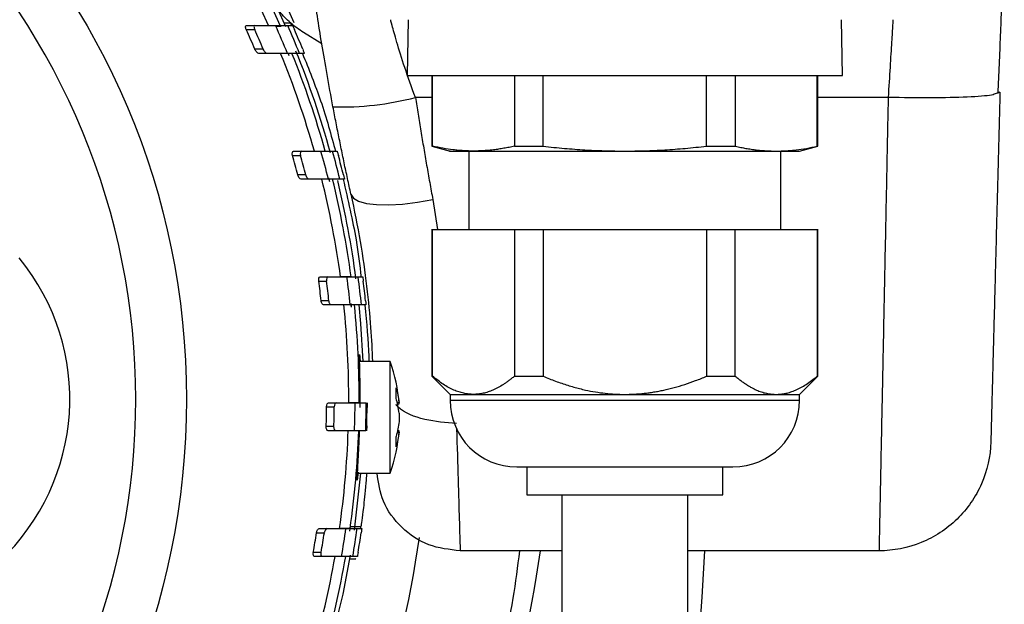
# Model space of a CAD drawing. Units: millimetres. Extents: x 17227 to 19953, y -745 to 2020.
# Drawn here: x 17533 to 17604, y -439 to -397 of the extents above; entities that cross this region are included whole.
import ezdxf

# ---------------------------------------------------------------- set-up
doc = ezdxf.new("R2010")
doc.units = ezdxf.units.MM

msp = doc.modelspace()

# ---------------------------------------------------------------- linework, layer by layer
at = {"color": 7, "linetype": 'Continuous', "lineweight": 25}
for p, q in [((17560.972, -397.121), (17560.902, -401.125)), ((17592.042, -401.125), (17591.972, -397.121)), ((17549.391, -397.831), (17549.997, -397.831)), ((17549.407, -397.531), (17550.014, -397.531)), ((17552.087, -397.338), (17552.55, -397.346)), ((17552.359, -397.531), (17552.711, -397.531)), ((17554.797, -398.859), (17553.482, -398.038)), ((17550.609, -399.231), (17550.01, -399.231)), ((17550.887, -399.531), (17550.289, -399.531)), ((17552.387, -399.531), (17552.448, -399.674)), ((17553.546, -399.531), (17553.199, -399.531)), ((17562.672, -401.12), (17562.672, -406.173)), ((17562.723, -406.173), (17562.723, -401.121)), ((17568.57, -401.121), (17568.57, -406.173)), ((17570.625, -406.173), (17570.625, -401.121)), ((17582.319, -406.173), (17582.319, -401.121)), ((17584.374, -401.121), (17584.374, -406.173)), ((17590.221, -406.173), (17590.221, -401.121)), ((17590.272, -406.173), (17590.272, -401.12)), ((17603.303, -402.306), (17603.023, -402.401)), ((17562.672, -406.173), (17563.985, -406.525)), ((17562.672, -406.173), (17562.723, -406.173)), ((17568.57, -406.173), (17570.625, -406.173)), ((17582.319, -406.173), (17584.374, -406.173)), ((17588.96, -406.524), (17590.272, -406.173)), ((17590.221, -406.173), (17590.272, -406.173)), ((17552.705, -406.831), (17553.279, -406.831)), ((17552.765, -406.531), (17553.339, -406.531)), ((17555.562, -406.531), (17555.897, -406.531)), ((17565.322, -406.52), (17565.322, -412.121)), ((17587.622, -412.121), (17587.622, -406.52)), ((17553.657, -408.231), (17553.087, -408.231)), ((17555.274, -408.425), (17555.34, -408.694)), ((17553.878, -408.531), (17553.308, -408.531)), ((17556.415, -408.531), (17556.082, -408.531)), ((17562.672, -412.12), (17562.672, -422.63)), ((17562.723, -422.63), (17562.723, -412.121)), ((17562.723, -412.121), (17568.57, -412.121)), ((17568.57, -412.121), (17568.57, -422.63)), ((17570.625, -412.121), (17570.625, -422.63)), ((17570.625, -412.121), (17582.319, -412.121)), ((17582.319, -412.121), (17582.319, -422.63)), ((17584.374, -422.63), (17584.374, -412.121)), ((17584.374, -412.121), (17590.221, -412.121)), ((17590.221, -412.121), (17590.221, -422.63)), ((17590.272, -422.63), (17590.272, -412.12)), ((17554.578, -415.831), (17555.135, -415.831)), ((17554.679, -415.531), (17555.236, -415.531)), ((17555.236, -415.531), (17556.592, -415.531)), ((17557.395, -415.531), (17557.721, -415.531)), ((17555.305, -417.231), (17554.75, -417.231)), ((17555.478, -417.531), (17554.923, -417.531)), ((17556.829, -417.531), (17555.478, -417.531)), ((17556.859, -417.422), (17556.891, -417.685)), ((17556.862, -417.421), (17556.891, -417.685)), ((17557.954, -417.531), (17557.629, -417.531)), ((17559.686, -421.571), (17557.503, -421.571)), ((17559.686, -429.571), (17559.686, -421.571)), ((17562.672, -422.63), (17563.972, -423.93)), ((17562.672, -422.63), (17562.723, -422.63)), ((17568.57, -422.63), (17570.625, -422.63)), ((17582.319, -422.63), (17584.374, -422.63)), ((17588.972, -423.93), (17590.272, -422.63)), ((17590.221, -422.63), (17590.272, -422.63)), ((17563.972, -423.93), (17563.972, -424.351)), ((17563.972, -423.93), (17565.647, -423.93)), ((17565.647, -423.93), (17576.472, -423.93)), ((17576.472, -423.93), (17587.297, -423.93)), ((17587.297, -423.93), (17588.972, -423.93)), ((17588.972, -424.351), (17588.972, -423.93)), ((17555.28, -424.531), (17555.831, -424.531)), ((17555.831, -424.531), (17557.175, -424.531)), ((17560.166, -424.508), (17560.32, -424.499)), ((17560.189, -424.619), (17560.333, -424.608)), ((17555.138, -424.831), (17555.69, -424.831)), ((17555.662, -426.231), (17555.11, -426.231)), ((17555.792, -426.531), (17555.24, -426.531)), ((17557.137, -426.531), (17555.792, -426.531)), ((17560.166, -426.634), (17560.32, -426.643)), ((17560.333, -426.534), (17560.189, -426.523)), ((17557.272, -429.571), (17559.686, -429.571)), ((17569.472, -429.12), (17569.472, -431.122)), ((17583.472, -431.122), (17583.472, -429.12)), ((17571.972, -431.118), (17571.972, -440.125)), ((17580.972, -440.125), (17580.972, -431.118)), ((17554.605, -433.531), (17555.162, -433.531)), ((17555.162, -433.531), (17556.52, -433.531)), ((17557.324, -433.531), (17557.65, -433.531)), ((17554.419, -433.831), (17554.976, -433.831)), ((17554.75, -435.231), (17554.19, -435.231)), ((17571.972, -435.121), (17564.691, -435.121)), ((17594.651, -435.121), (17580.972, -435.121)), ((17554.839, -435.531), (17554.279, -435.531)), ((17556.204, -435.531), (17554.839, -435.531)), ((17557.234, -435.715), (17556.806, -435.722)), ((17557.339, -435.531), (17557.012, -435.531))]:
    msp.add_line(p, q, dxfattribs=at)
at = {"color": 8, "linetype": 'Continuous', "lineweight": 25}
for p, q in [((17551.588, -397.582), (17551.887, -397.587)), ((17562.672, -402.682), (17561.492, -402.682)), ((17595.306, -402.682), (17590.272, -402.682)), ((17562.737, -409.994), (17563.081, -412.121)), ((17563.972, -424.351), (17576.472, -424.351)), ((17576.472, -424.351), (17588.972, -424.351))]:
    msp.add_line(p, q, dxfattribs=at)
at = {"color": 7, "linetype": 'Continuous', "lineweight": 25, "flags": 128}
for points in [[(17556.88, -409.602), (17557.051, -409.882), (17557.424, -410.106), (17557.986, -410.266), (17558.716, -410.356), (17559.59, -410.373), (17560.575, -410.317), (17561.636, -410.189), (17562.737, -409.994)], [(17557.747, -421.571), (17557.581, -418.859), (17557.458, -417.53)], [(17557.136, -433.642), (17557.165, -433.438), (17557.59, -429.571)], [(17555.267, -442.432), (17556.316, -438.234), (17556.857, -435.426)]]:
    msp.add_lwpolyline(points, dxfattribs=at)
at = {"color": 8, "linetype": 'Continuous', "lineweight": 25, "flags": 128}
msp.add_lwpolyline([(17556.802, -433.71), (17556.804, -433.695), (17556.846, -433.406)], dxfattribs=at)
at = {"color": 7, "linetype": 'Continuous', "lineweight": 25}
msp.add_circle((17491.472, -424.271), 53.647, dxfattribs=at)
for centre, radius, start, end in [((17491.472, -424.271), 66, 23.90062, 156.09938), ((17491.472, -424.271), 65.251, 24.1925, 155.8075), ((17491.472, -424.271), 66.33, 23.68054, 63.59284), ((17491.472, -424.271), 67.001, 23.68879, 36.62324), ((17491.472, -424.271), 63.668, 23.1592, 24.53671), ((17491.472, -424.271), 64.22, 22.94882, 24.31222), ((17491.472, -424.271), 65.704, 22.11938, 24.01509), ((17491.472, -424.271), 66.5, 21.84088, 23.70986), ((17491.472, -424.271), 66.825, 22.00622, 23.30698), ((17491.472, -424.271), 65.251, 15.77582, 22.2812), ((17491.472, -424.271), 66, 15.59215, 22.01495), ((17491.472, -424.271), 66.33, 15.41876, 22.05163), ((17556.19, -382.509), 20.858, 268.36994, 284.72577), ((17491.472, -424.271), 63.668, 14.59175, 15.8976), ((17491.472, -424.271), 64.22, 14.46366, 15.75747), ((17491.472, -424.271), 65.704, 13.86054, 15.66421), ((17491.472, -424.271), 66.5, 13.69137, 15.47197), ((17491.472, -424.271), 66.825, 13.8882, 15.12812), ((17491.472, -424.271), 65.251, 7.69761, 13.95875), ((17491.472, -424.271), 66, 7.6097, 13.79713), ((17491.472, -424.271), 66.33, 7.46743, 13.63448), ((17520.872, -424.271), 15.9, 140.55737, 39.44263), ((17491.472, -424.271), 63.668, 6.34834, 7.61765), ((17491.472, -424.271), 64.22, 6.29358, 7.55183), ((17491.472, -424.271), 65.704, 5.88784, 7.6442), ((17491.472, -424.271), 66.5, 5.81711, 7.55215), ((17491.472, -424.271), 66.825, 6.04728, 7.25578), ((17491.472, -424.271), 65.251, 359.7717, 5.92887), ((17491.472, -424.271), 66, 359.77429, 5.86133), ((17548.372, -425.571), 12, 4.62983, 19.47122), ((17491.472, -424.271), 65.704, 358.02882, 359.77327), ((17491.472, -424.271), 66.5, 358.05243, 359.77599), ((17568.742, -424.351), 4.77, 180, 270), ((17584.202, -424.351), 4.77, 270, 0), ((17491.472, -424.271), 63.668, 358.2359, 359.49604), ((17491.472, -424.271), 64.22, 358.25106, 359.50037), ((17491.472, -424.271), 65.251, 351.84138, 358.01513), ((17491.472, -424.271), 66, 351.93462, 358.03767), ((17548.372, -425.571), 12, 340.52878, 355.37607), ((17491.472, -424.271), 65.704, 350.13223, 351.89803), ((17491.472, -424.271), 66.5, 350.25152, 351.99566), ((17491.472, -424.271), 71, 306.01721, 351.99007), ((17491.472, -424.271), 63.668, 350.08763, 351.36422), ((17491.472, -424.271), 64.22, 350.17363, 351.43896), ((17491.472, -424.271), 66.825, 350.56031, 351.77509), ((17491.472, -424.271), 79.7, 310.56658, 352.17572), ((17372.472, -424.271), 210, 342.59283, 357.0384), ((17491.472, -424.271), 65.251, 343.74914, 350.06301), ((17491.472, -424.271), 66, 343.93864, 350.17694)]:
    msp.add_arc(centre, radius, start, end, dxfattribs=at)
for points, knots in [([(17491.472, -474.293), (17504.738, -474.293), (17517.462, -469.023), (17536.224, -450.261), (17541.494, -437.537), (17541.494, -411.005), (17536.224, -398.281), (17517.462, -379.52), (17504.738, -374.249), (17491.472, -374.249)], [0, 0, 0, 0, 0.25, 0.25, 0.5, 0.5, 0.75, 0.75, 1, 1, 1, 1]), ([(17603.172, -402.407), (17603.203, -401.711), (17603.266, -400.305), (17603.351, -398.222), (17603.428, -396.211), (17603.495, -394.33), (17603.55, -392.652), (17603.59, -391.322), (17603.606, -390.711), (17603.613, -390.456)], [0, 0, 0, 0, 0.14222, 0.286965, 0.434049, 0.583502, 0.735269, 0.889306, 1, 1, 1, 1]), ([(17555.596, -403.359), (17555.451, -402.578), (17555.165, -401.035), (17554.79, -398.837), (17554.469, -396.84), (17554.207, -395.096), (17554.007, -393.699), (17553.882, -392.782), (17553.844, -392.496), (17553.832, -392.401)], [0, 0, 0, 0, 0.158783, 0.313893, 0.468839, 0.622287, 0.773971, 0.925016, 1, 1, 1, 1]), ([(17552.552, -397.343), (17552.278, -397.1), (17552.021, -396.834), (17551.544, -396.254), (17551.324, -395.937), (17551.13, -395.601)], [0, 0, 0, 0, 0.5, 0.5, 1, 1, 1, 1]), ([(17561.492, -402.682), (17561.214, -401.948), (17560.956, -401.22), (17560.509, -399.877), (17560.319, -399.262), (17560.016, -398.235), (17559.902, -397.823), (17559.752, -397.266), (17559.715, -397.121), (17559.715, -397.121)], [0, 0, 0, 0, 0.25, 0.25, 0.5, 0.5, 0.75, 0.75, 1, 1, 1, 1]), ([(17595.646, -397.121), (17595.646, -397.121), (17595.637, -397.263), (17595.604, -397.811), (17595.579, -398.216), (17595.517, -399.236), (17595.479, -399.849), (17595.397, -401.199), (17595.352, -401.937), (17595.306, -402.682)], [0, 0, 0, 0, 0.25, 0.25, 0.5, 0.5, 0.75, 0.75, 1, 1, 1, 1]), ([(17549.391, -397.831), (17549.357, -397.756), (17549.335, -397.675), (17549.342, -397.561), (17549.369, -397.531), (17549.407, -397.531)], [0, 0, 0, 0, 0.5, 0.5, 1, 1, 1, 1]), ([(17550.014, -397.531), (17549.977, -397.531), (17549.949, -397.56), (17549.942, -397.674), (17549.963, -397.756), (17549.997, -397.831)], [0, 0, 0, 0, 0.5, 0.5, 1, 1, 1, 1]), ([(17551.488, -397.531), (17551.767, -397.531), (17551.98, -397.531), (17552.273, -397.531), (17552.353, -397.531), (17552.359, -397.531)], [0, 0, 0, 0, 0.5, 0.5, 1, 1, 1, 1]), ([(17552.55, -397.346), (17552.553, -397.351), (17552.557, -397.361), (17552.587, -397.429), (17552.618, -397.499), (17552.632, -397.531)], [0, 0, 0, 0, 0.348101, 0.695743, 1, 1, 1, 1]), ([(17552.711, -397.531), (17552.712, -397.531), (17552.729, -397.567), (17552.779, -397.68), (17552.812, -397.755), (17552.844, -397.831)], [0, 0, 0, 0, 0.5, 0.5, 1, 1, 1, 1]), ([(17550.289, -399.531), (17550.247, -399.531), (17550.196, -399.499), (17550.095, -399.391), (17550.046, -399.316), (17550.01, -399.231)], [0, 0, 0, 0, 0.5, 0.5, 1, 1, 1, 1]), ([(17550.887, -399.531), (17550.845, -399.531), (17550.795, -399.499), (17550.694, -399.391), (17550.645, -399.316), (17550.609, -399.231)], [0, 0, 0, 0, 0.5, 0.5, 1, 1, 1, 1]), ([(17553.429, -399.231), (17553.46, -399.307), (17553.489, -399.382), (17553.534, -399.496), (17553.547, -399.531), (17553.546, -399.531)], [0, 0, 0, 0, 0.5, 0.5, 1, 1, 1, 1]), ([(17553.199, -399.531), (17553.193, -399.531), (17553.116, -399.531), (17552.829, -399.531), (17552.616, -399.531), (17552.34, -399.531)], [0, 0, 0, 0, 0.5, 0.5, 1, 1, 1, 1]), ([(17553.406, -399.531), (17553.868, -400.67), (17554.848, -403.087), (17555.46, -405.369), (17555.783, -406.575)], [0, 0, 0, 0, 0.471411, 1, 1, 1, 1]), ([(17560.925, -401.121), (17560.917, -401.121), (17560.859, -401.121), (17561.106, -401.121), (17561.686, -401.121), (17562.656, -401.121), (17563.947, -401.121), (17565.541, -401.121), (17567.395, -401.121), (17569.467, -401.121), (17571.707, -401.121), (17574.06, -401.121), (17576.472, -401.121), (17578.883, -401.121), (17581.237, -401.121), (17583.477, -401.121), (17585.549, -401.121), (17587.403, -401.121), (17588.997, -401.121), (17590.288, -401.121), (17591.258, -401.121), (17591.838, -401.121), (17592.085, -401.121), (17592.026, -401.121), (17592.019, -401.121)], [0, 0, 0, 0, 0.006986, 0.056288, 0.105589, 0.15489, 0.204192, 0.253493, 0.302794, 0.352096, 0.401397, 0.450699, 0.5, 0.549301, 0.598603, 0.647904, 0.697205, 0.746507, 0.795808, 0.84511, 0.894411, 0.943712, 0.993014, 1, 1, 1, 1]), ([(17561.492, -402.682), (17561.523, -402.882), (17561.586, -403.282), (17561.683, -403.884), (17561.781, -404.488), (17561.881, -405.094), (17561.982, -405.702), (17562.085, -406.312), (17562.19, -406.923), (17562.296, -407.536), (17562.404, -408.15), (17562.513, -408.765), (17562.624, -409.38), (17562.7, -409.789), (17562.737, -409.994)], [0, 0, 0, 0, 0.0805662, 0.1616347, 0.2432059, 0.3252798, 0.4078568, 0.4909371, 0.5745209, 0.6586084, 0.7431999, 0.8282955, 0.9138955, 1, 1, 1, 1]), ([(17595.306, -402.682), (17595.302, -402.88), (17595.294, -403.275), (17595.282, -403.867), (17595.27, -404.458), (17595.258, -405.048), (17595.246, -405.637), (17595.234, -406.223), (17595.222, -406.808), (17595.21, -407.391), (17595.199, -407.972), (17595.187, -408.551), (17595.162, -409.819), (17595.116, -412.096), (17595.053, -415.205), (17594.99, -418.342), (17594.933, -421.127), (17594.884, -423.593), (17594.847, -425.384), (17594.822, -426.641), (17594.805, -427.477), (17594.789, -428.271), (17594.774, -429.023), (17594.759, -429.73), (17594.746, -430.395), (17594.734, -431.015), (17594.722, -431.591), (17594.711, -432.123), (17594.701, -432.611), (17594.692, -433.055), (17594.684, -433.455), (17594.677, -433.811), (17594.671, -434.124), (17594.665, -434.394), (17594.661, -434.62), (17594.657, -434.804), (17594.654, -434.947), (17594.652, -435.047), (17594.651, -435.11), (17594.651, -435.118), (17594.651, -435.121)], [0, 0, 0, 0, 0.011355, 0.022709, 0.034064, 0.045418, 0.056773, 0.068127, 0.079481, 0.090836, 0.10219, 0.113544, 0.124899, 0.177134, 0.249854, 0.317129, 0.381236, 0.442176, 0.499947, 0.525071, 0.550065, 0.574926, 0.599657, 0.624256, 0.648724, 0.673061, 0.697267, 0.721341, 0.745285, 0.769097, 0.792777, 0.816327, 0.839745, 0.863032, 0.886188, 0.909213, 0.932106, 0.954869, 0.9775, 1, 1, 1, 1]), ([(17603.303, -402.306), (17603.299, -402.482), (17603.289, -402.832), (17603.276, -403.356), (17603.262, -403.879), (17603.248, -404.4), (17603.235, -404.919), (17603.221, -405.437), (17603.208, -405.953), (17603.194, -406.468), (17603.164, -407.618), (17603.118, -409.384), (17603.056, -411.729), (17602.997, -414.002), (17602.94, -416.19), (17602.886, -418.244), (17602.836, -420.138), (17602.792, -421.844), (17602.753, -423.333), (17602.719, -424.598), (17602.693, -425.617), (17602.672, -426.402), (17602.661, -426.839), (17602.655, -427.07), (17602.652, -427.186), (17602.65, -427.269), (17602.648, -427.321), (17602.648, -427.327), (17602.648, -427.331)], [0, 0, 0, 0, 0.0130558, 0.0260945, 0.039121, 0.0521404, 0.0651576, 0.0781776, 0.0912054, 0.104246, 0.1173042, 0.1791209, 0.2409504, 0.3050923, 0.369247, 0.4346183, 0.5000021, 0.5653733, 0.6307571, 0.694899, 0.7590537, 0.8208704, 0.8826999, 0.9061869, 0.9296314, 0.9530624, 0.9765089, 1, 1, 1, 1]), ([(17556.88, -409.602), (17556.839, -409.416), (17556.757, -409.045), (17556.635, -408.485), (17556.514, -407.924), (17556.395, -407.36), (17556.277, -406.794), (17556.16, -406.227), (17556.045, -405.657), (17555.931, -405.086), (17555.818, -404.512), (17555.706, -403.936), (17555.633, -403.551), (17555.596, -403.359)], [0, 0, 0, 0, 0.091254, 0.182347, 0.27331, 0.364173, 0.454967, 0.545722, 0.63647, 0.727241, 0.818066, 0.908975, 1, 1, 1, 1]), ([(17565.647, -406.521), (17565.566, -406.521), (17565.405, -406.52), (17565.164, -406.512), (17564.881, -406.497), (17564.555, -406.472), (17564.068, -406.42), (17563.457, -406.33), (17562.969, -406.225), (17562.723, -406.173)], [0, 0, 0, 0, 0.08237, 0.164703, 0.247251, 0.372339, 0.497958, 0.74654, 1, 1, 1, 1]), ([(17568.57, -406.173), (17568.444, -406.201), (17568.192, -406.256), (17567.817, -406.327), (17567.445, -406.387), (17567.038, -406.442), (17566.598, -406.486), (17566.122, -406.516), (17565.805, -406.519), (17565.647, -406.521)], [0, 0, 0, 0, 0.130361, 0.258866, 0.386098, 0.512693, 0.676027, 0.837846, 1, 1, 1, 1]), ([(17570.625, -406.173), (17570.881, -406.201), (17571.389, -406.257), (17572.144, -406.328), (17572.885, -406.388), (17573.695, -406.442), (17574.574, -406.486), (17575.526, -406.516), (17576.157, -406.519), (17576.472, -406.521)], [0, 0, 0, 0, 0.132013, 0.261454, 0.388346, 0.512713, 0.676608, 0.839015, 1, 1, 1, 1]), ([(17576.472, -406.521), (17576.707, -406.52), (17577.18, -406.518), (17577.892, -406.501), (17578.607, -406.474), (17579.576, -406.423), (17580.815, -406.333), (17581.811, -406.227), (17582.319, -406.173)], [0, 0, 0, 0, 0.1205807, 0.2419752, 0.3642108, 0.4873142, 0.7385085, 1, 1, 1, 1]), ([(17584.374, -406.173), (17584.502, -406.201), (17584.756, -406.257), (17585.133, -406.328), (17585.504, -406.388), (17585.909, -406.442), (17586.348, -406.486), (17586.824, -406.516), (17587.14, -406.519), (17587.297, -406.521)], [0, 0, 0, 0, 0.1320128, 0.2614541, 0.3883459, 0.512712, 0.6766071, 0.8390151, 1, 1, 1, 1]), ([(17587.297, -406.521), (17587.415, -406.52), (17587.651, -406.518), (17588.007, -406.501), (17588.365, -406.474), (17588.849, -406.423), (17589.469, -406.333), (17589.967, -406.227), (17590.221, -406.173)], [0, 0, 0, 0, 0.120581, 0.241976, 0.364211, 0.487315, 0.738509, 1, 1, 1, 1]), ([(17552.705, -406.831), (17552.683, -406.752), (17552.676, -406.671), (17552.7, -406.56), (17552.729, -406.531), (17552.765, -406.531)], [0, 0, 0, 0, 0.5, 0.5, 1, 1, 1, 1]), ([(17553.339, -406.531), (17553.303, -406.531), (17553.274, -406.559), (17553.25, -406.671), (17553.256, -406.752), (17553.279, -406.831)], [0, 0, 0, 0, 0.5, 0.5, 1, 1, 1, 1]), ([(17554.736, -406.531), (17555.002, -406.531), (17555.204, -406.531), (17555.482, -406.531), (17555.556, -406.531), (17555.562, -406.531)], [0, 0, 0, 0, 0.5, 0.5, 1, 1, 1, 1]), ([(17555.897, -406.531), (17555.898, -406.531), (17555.908, -406.565), (17555.939, -406.677), (17555.96, -406.753), (17555.982, -406.831)], [0, 0, 0, 0, 0.5, 0.5, 1, 1, 1, 1]), ([(17563.972, -406.521), (17563.972, -406.521), (17563.821, -406.521), (17564.288, -406.521), (17565.194, -406.521), (17565.647, -406.521)], [0, 0, 0, 0, 0.0001314, 0.5000651, 1, 1, 1, 1]), ([(17565.647, -406.521), (17566.192, -406.521), (17566.862, -406.521), (17568.404, -406.521), (17569.277, -406.521), (17571.167, -406.521), (17572.183, -406.521), (17574.29, -406.521), (17575.381, -406.521), (17576.472, -406.521)], [0, 0, 0, 0, 0.25, 0.25, 0.5, 0.5, 0.75, 0.75, 1, 1, 1, 1]), ([(17576.472, -406.521), (17577.563, -406.521), (17578.653, -406.521), (17580.761, -406.521), (17581.777, -406.521), (17583.667, -406.521), (17584.539, -406.521), (17586.082, -406.521), (17586.752, -406.521), (17587.297, -406.521)], [0, 0, 0, 0, 0.25, 0.25, 0.5, 0.5, 0.75, 0.75, 1, 1, 1, 1]), ([(17587.297, -406.521), (17587.843, -406.521), (17588.264, -406.521), (17588.828, -406.521), (17588.972, -406.521), (17588.972, -406.521)], [0, 0, 0, 0, 0.5, 0.5, 1, 1, 1, 1]), ([(17553.308, -408.531), (17553.27, -408.531), (17553.227, -408.501), (17553.146, -408.393), (17553.109, -408.316), (17553.087, -408.231)], [0, 0, 0, 0, 0.5, 0.5, 1, 1, 1, 1]), ([(17553.878, -408.531), (17553.84, -408.531), (17553.796, -408.501), (17553.715, -408.393), (17553.679, -408.316), (17553.657, -408.231)], [0, 0, 0, 0, 0.5, 0.5, 1, 1, 1, 1]), ([(17556.344, -408.231), (17556.363, -408.309), (17556.382, -408.386), (17556.408, -408.498), (17556.415, -408.531), (17556.415, -408.531)], [0, 0, 0, 0, 0.5, 0.5, 1, 1, 1, 1]), ([(17556.082, -408.531), (17556.077, -408.531), (17556.004, -408.531), (17555.731, -408.531), (17555.527, -408.531), (17555.263, -408.531)], [0, 0, 0, 0, 0.5, 0.5, 1, 1, 1, 1]), ([(17556.319, -408.531), (17556.663, -410.016), (17557.24, -412.5), (17557.508, -414.679), (17557.615, -415.557)], [0, 0, 0, 0, 0.597507, 1, 1, 1, 1]), ([(17556.88, -409.602), (17557.115, -410.745), (17557.587, -413.039), (17558.029, -416.247), (17558.311, -419.157), (17558.384, -420.787), (17558.42, -421.571)], [0, 0, 0, 0, 0.252036, 0.505914, 0.762083, 1, 1, 1, 1]), ([(17568.57, -412.121), (17568.664, -412.121), (17568.85, -412.121), (17569.136, -412.121), (17569.425, -412.121), (17569.718, -412.121), (17570.016, -412.121), (17570.318, -412.121), (17570.522, -412.121), (17570.625, -412.121)], [0, 0, 0, 0, 0.143074, 0.285931, 0.428658, 0.571342, 0.714069, 0.856926, 1, 1, 1, 1]), ([(17582.319, -412.121), (17582.421, -412.121), (17582.626, -412.121), (17582.928, -412.121), (17583.225, -412.121), (17583.519, -412.121), (17583.808, -412.121), (17584.094, -412.121), (17584.28, -412.121), (17584.374, -412.121)], [0, 0, 0, 0, 0.143074, 0.285931, 0.428658, 0.571342, 0.714069, 0.856926, 1, 1, 1, 1]), ([(17554.578, -415.831), (17554.568, -415.75), (17554.573, -415.669), (17554.612, -415.56), (17554.644, -415.531), (17554.679, -415.531)], [0, 0, 0, 0, 0.5, 0.5, 1, 1, 1, 1]), ([(17555.236, -415.531), (17555.201, -415.531), (17555.169, -415.559), (17555.13, -415.669), (17555.124, -415.749), (17555.135, -415.831)], [0, 0, 0, 0, 0.5, 0.5, 1, 1, 1, 1]), ([(17556.891, -415.531), (17556.886, -415.531), (17556.819, -415.531), (17556.567, -415.531), (17556.379, -415.531), (17556.135, -415.531)], [0, 0, 0, 0, 0.5, 0.5, 1, 1, 1, 1]), ([(17556.592, -415.531), (17556.852, -415.531), (17557.048, -415.531), (17557.317, -415.531), (17557.39, -415.531), (17557.395, -415.531)], [0, 0, 0, 0, 0.5, 0.5, 1, 1, 1, 1]), ([(17557.721, -415.531), (17557.721, -415.531), (17557.726, -415.564), (17557.742, -415.675), (17557.752, -415.752), (17557.762, -415.831)], [0, 0, 0, 0, 0.5, 0.5, 1, 1, 1, 1]), ([(17554.923, -417.531), (17554.887, -417.531), (17554.85, -417.502), (17554.785, -417.394), (17554.759, -417.316), (17554.75, -417.231)], [0, 0, 0, 0, 0.5, 0.5, 1, 1, 1, 1]), ([(17555.478, -417.531), (17555.442, -417.531), (17555.404, -417.502), (17555.34, -417.394), (17555.314, -417.316), (17555.305, -417.231)], [0, 0, 0, 0, 0.5, 0.5, 1, 1, 1, 1]), ([(17557.127, -417.531), (17557.122, -417.531), (17557.055, -417.531), (17556.804, -417.531), (17556.618, -417.531), (17556.374, -417.531)], [0, 0, 0, 0, 0.5, 0.5, 1, 1, 1, 1]), ([(17557.629, -417.531), (17557.624, -417.531), (17557.553, -417.531), (17557.287, -417.531), (17557.088, -417.531), (17556.829, -417.531)], [0, 0, 0, 0, 0.5, 0.5, 1, 1, 1, 1]), ([(17557.873, -417.531), (17557.998, -418.825), (17558.137, -420.267), (17558.157, -421.449), (17558.159, -421.571)], [0, 0, 0, 0, 0.896998, 1, 1, 1, 1]), ([(17557.926, -417.231), (17557.934, -417.31), (17557.942, -417.388), (17557.952, -417.498), (17557.955, -417.531), (17557.954, -417.531)], [0, 0, 0, 0, 0.5, 0.5, 1, 1, 1, 1]), ([(17557.534, -424.877), (17557.536, -424.385), (17557.541, -423.401), (17557.518, -422.192), (17557.496, -421.351), (17557.492, -421.01), (17557.509, -421.084), (17557.529, -421.446), (17557.537, -421.571)], [0, 0, 0, 0, 0.180888, 0.361769, 0.542802, 0.723865, 0.904762, 1, 1, 1, 1]), ([(17565.647, -423.93), (17565.588, -423.929), (17565.472, -423.927), (17565.297, -423.912), (17565.122, -423.887), (17564.887, -423.841), (17564.591, -423.759), (17564.23, -423.619), (17563.861, -423.437), (17563.484, -423.209), (17563.103, -422.942), (17562.851, -422.735), (17562.723, -422.63)], [0, 0, 0, 0, 0.057985, 0.115992, 0.174156, 0.23261, 0.350982, 0.4706, 0.598603, 0.728919, 0.86245, 1, 1, 1, 1]), ([(17568.57, -422.63), (17568.505, -422.684), (17568.374, -422.793), (17568.178, -422.945), (17567.983, -423.086), (17567.728, -423.258), (17567.414, -423.447), (17567.046, -423.627), (17566.688, -423.764), (17566.339, -423.859), (17565.992, -423.919), (17565.762, -423.926), (17565.647, -423.93)], [0, 0, 0, 0, 0.070702, 0.140402, 0.209194, 0.277181, 0.407956, 0.535883, 0.653783, 0.770507, 0.885547, 1, 1, 1, 1]), ([(17570.625, -422.63), (17570.774, -422.692), (17571.068, -422.814), (17571.511, -422.983), (17571.949, -423.139), (17572.382, -423.28), (17572.811, -423.407), (17573.235, -423.52), (17573.751, -423.642), (17574.362, -423.76), (17575.068, -423.857), (17575.771, -423.918), (17576.239, -423.926), (17576.472, -423.93)], [0, 0, 0, 0, 0.080192, 0.158781, 0.235815, 0.311342, 0.385415, 0.45809, 0.529424, 0.649235, 0.767374, 0.884178, 1, 1, 1, 1]), ([(17576.472, -423.93), (17576.587, -423.929), (17576.816, -423.927), (17577.161, -423.912), (17577.507, -423.888), (17577.854, -423.855), (17578.202, -423.812), (17578.55, -423.76), (17578.9, -423.698), (17579.383, -423.6), (17580.004, -423.447), (17580.765, -423.219), (17581.541, -422.949), (17582.057, -422.737), (17582.319, -422.63)], [0, 0, 0, 0, 0.057025, 0.11425, 0.171717, 0.229468, 0.287546, 0.345992, 0.404846, 0.464147, 0.591302, 0.722796, 0.858936, 1, 1, 1, 1]), ([(17584.374, -422.63), (17584.448, -422.692), (17584.595, -422.814), (17584.817, -422.983), (17585.036, -423.139), (17585.252, -423.28), (17585.467, -423.407), (17585.679, -423.52), (17585.937, -423.642), (17586.242, -423.76), (17586.595, -423.857), (17586.947, -423.918), (17587.181, -423.926), (17587.297, -423.93)], [0, 0, 0, 0, 0.0801917, 0.1587812, 0.235815, 0.3113423, 0.3854154, 0.4580896, 0.5294237, 0.6492355, 0.767374, 0.8841785, 1, 1, 1, 1]), ([(17587.297, -423.93), (17587.355, -423.929), (17587.469, -423.927), (17587.642, -423.912), (17587.815, -423.888), (17587.988, -423.855), (17588.162, -423.812), (17588.336, -423.76), (17588.511, -423.698), (17588.753, -423.6), (17589.063, -423.447), (17589.444, -423.219), (17589.832, -422.949), (17590.09, -422.737), (17590.221, -422.63)], [0, 0, 0, 0, 0.057025, 0.11425, 0.171717, 0.229468, 0.287546, 0.345992, 0.404845, 0.464147, 0.591302, 0.722796, 0.858936, 1, 1, 1, 1]), ([(17555.138, -424.831), (17555.139, -424.748), (17555.156, -424.668), (17555.209, -424.56), (17555.245, -424.531), (17555.28, -424.531)], [0, 0, 0, 0, 0.5, 0.5, 1, 1, 1, 1]), ([(17555.831, -424.531), (17555.796, -424.531), (17555.762, -424.559), (17555.708, -424.668), (17555.69, -424.747), (17555.69, -424.831)], [0, 0, 0, 0, 0.5, 0.5, 1, 1, 1, 1]), ([(17557.471, -424.531), (17557.466, -424.531), (17557.4, -424.531), (17557.151, -424.531), (17556.965, -424.531), (17556.722, -424.531)], [0, 0, 0, 0, 0.5, 0.5, 1, 1, 1, 1]), ([(17557.175, -424.531), (17557.433, -424.531), (17557.628, -424.531), (17557.894, -424.531), (17557.966, -424.531), (17557.971, -424.531)], [0, 0, 0, 0, 0.5, 0.5, 1, 1, 1, 1]), ([(17558.034, -424.531), (17558.035, -424.531), (17558.035, -424.571), (17558.035, -424.701), (17558.035, -424.791), (17558.034, -424.877)], [0, 0, 0, 0, 0.5, 0.5, 1, 1, 1, 1]), ([(17555.24, -426.531), (17555.205, -426.531), (17555.171, -426.503), (17555.122, -426.394), (17555.108, -426.314), (17555.11, -426.231)], [0, 0, 0, 0, 0.5, 0.5, 1, 1, 1, 1]), ([(17555.792, -426.531), (17555.757, -426.531), (17555.724, -426.503), (17555.674, -426.394), (17555.66, -426.314), (17555.662, -426.231)], [0, 0, 0, 0, 0.5, 0.5, 1, 1, 1, 1]), ([(17557.433, -426.531), (17557.428, -426.531), (17557.362, -426.531), (17557.112, -426.531), (17556.926, -426.531), (17556.684, -426.531)], [0, 0, 0, 0, 0.5, 0.5, 1, 1, 1, 1]), ([(17557.933, -426.531), (17557.928, -426.531), (17557.858, -426.531), (17557.593, -426.531), (17557.395, -426.531), (17557.137, -426.531)], [0, 0, 0, 0, 0.5, 0.5, 1, 1, 1, 1]), ([(17557.387, -429.489), (17557.381, -429.555), (17557.35, -429.914), (17557.319, -430.119), (17557.316, -430.016), (17557.358, -429.379), (17557.423, -428.323), (17557.473, -427.303), (17557.493, -426.686), (17557.497, -426.564)], [0, 0, 0, 0, 0.041436, 0.224544, 0.406986, 0.589096, 0.771584, 0.954605, 1, 1, 1, 1]), ([(17558.009, -426.19), (17558.007, -426.275), (17558.004, -426.364), (17557.999, -426.492), (17557.997, -426.531), (17557.996, -426.531)], [0, 0, 0, 0, 0.5, 0.5, 1, 1, 1, 1]), ([(17602.648, -427.331), (17602.621, -428.36), (17602.393, -429.384), (17601.567, -431.271), (17600.971, -432.133), (17599.495, -433.57), (17598.618, -434.144), (17596.71, -434.92), (17595.68, -435.121), (17594.651, -435.121)], [0, 0, 0, 0, 0.25, 0.25, 0.5, 0.5, 0.75, 0.75, 1, 1, 1, 1]), ([(17558.004, -429.571), (17557.988, -429.807), (17557.914, -430.89), (17557.77, -432.015), (17557.643, -433.062), (17557.612, -433.283), (17557.596, -433.393)], [0, 0, 0, 0, 0.095969, 0.440149, 0.720076, 1, 1, 1, 1]), ([(17564.691, -435.121), (17563.922, -435.035), (17562.384, -434.863), (17560.433, -433.533), (17559.073, -431.699), (17558.854, -430.253), (17558.75, -429.571)], [0, 0, 0, 0, 0.256926, 0.513851, 0.770777, 1, 1, 1, 1]), ([(17568.742, -429.121), (17568.742, -429.121), (17569.556, -429.121), (17572.456, -429.121), (17574.422, -429.121), (17578.522, -429.121), (17580.488, -429.121), (17583.387, -429.121), (17584.202, -429.121), (17584.202, -429.121)], [0, 0, 0, 0, 0.25, 0.25, 0.5, 0.5, 0.75, 0.75, 1, 1, 1, 1]), ([(17569.472, -431.121), (17569.472, -431.121), (17569.654, -431.121), (17570.355, -431.121), (17570.874, -431.121), (17572.17, -431.121), (17572.947, -431.121), (17574.64, -431.121), (17575.556, -431.121), (17577.388, -431.121), (17578.304, -431.121), (17579.997, -431.121), (17580.774, -431.121), (17582.07, -431.121), (17582.588, -431.121), (17583.29, -431.121), (17583.472, -431.121), (17583.472, -431.121)], [0, 0, 0, 0, 0.125, 0.125, 0.25, 0.25, 0.375, 0.375, 0.5, 0.5, 0.625, 0.625, 0.75, 0.75, 0.875, 0.875, 1, 1, 1, 1]), ([(17554.419, -433.831), (17554.431, -433.747), (17554.46, -433.668), (17554.529, -433.561), (17554.568, -433.531), (17554.605, -433.531)], [0, 0, 0, 0, 0.5, 0.5, 1, 1, 1, 1]), ([(17555.162, -433.531), (17555.126, -433.531), (17555.087, -433.561), (17555.018, -433.669), (17554.989, -433.746), (17554.976, -433.831)], [0, 0, 0, 0, 0.5, 0.5, 1, 1, 1, 1]), ([(17556.819, -433.531), (17556.814, -433.531), (17556.747, -433.531), (17556.495, -433.531), (17556.307, -433.531), (17556.062, -433.531)], [0, 0, 0, 0, 0.5, 0.5, 1, 1, 1, 1]), ([(17556.52, -433.531), (17556.78, -433.531), (17556.977, -433.531), (17557.246, -433.531), (17557.319, -433.531), (17557.324, -433.531)], [0, 0, 0, 0, 0.5, 0.5, 1, 1, 1, 1]), ([(17557.596, -433.393), (17557.595, -433.401), (17557.52, -433.406), (17557.249, -433.41), (17557.059, -433.409), (17556.846, -433.406)], [0, 0, 0, 0, 0.5, 0.5, 1, 1, 1, 1]), ([(17557.576, -433.531), (17557.578, -433.523), (17557.584, -433.477), (17557.589, -433.443), (17557.59, -433.436), (17557.59, -433.434)], [0, 0, 0, 0, 0.117394, 0.660124, 1, 1, 1, 1]), ([(17557.65, -433.531), (17557.651, -433.531), (17557.647, -433.564), (17557.632, -433.675), (17557.621, -433.752), (17557.61, -433.831)], [0, 0, 0, 0, 0.5, 0.5, 1, 1, 1, 1]), ([(17554.279, -435.531), (17554.244, -435.531), (17554.213, -435.503), (17554.178, -435.393), (17554.176, -435.312), (17554.19, -435.231)], [0, 0, 0, 0, 0.5, 0.5, 1, 1, 1, 1]), ([(17554.839, -435.531), (17554.804, -435.531), (17554.774, -435.503), (17554.738, -435.393), (17554.736, -435.312), (17554.75, -435.231)], [0, 0, 0, 0, 0.5, 0.5, 1, 1, 1, 1]), ([(17557.392, -435.231), (17557.379, -435.31), (17557.366, -435.387), (17557.346, -435.498), (17557.34, -435.531), (17557.339, -435.531)], [0, 0, 0, 0, 0.5, 0.5, 1, 1, 1, 1]), ([(17556.504, -435.531), (17556.499, -435.531), (17556.432, -435.531), (17556.178, -435.531), (17555.99, -435.531), (17555.744, -435.531)], [0, 0, 0, 0, 0.5, 0.5, 1, 1, 1, 1]), ([(17557.012, -435.531), (17557.006, -435.531), (17556.935, -435.531), (17556.666, -435.531), (17556.465, -435.531), (17556.204, -435.531)], [0, 0, 0, 0, 0.5, 0.5, 1, 1, 1, 1]), ([(17556.766, -435.707), (17556.776, -435.706), (17556.892, -435.703), (17557.056, -435.696), (17557.214, -435.686), (17557.232, -435.679), (17557.24, -435.676)], [0, 0, 0, 0, 0.032901, 0.377245, 0.717948, 1, 1, 1, 1])]:
    msp.add_open_spline(points, degree=3, knots=knots, dxfattribs=at)
for points in [[(17550.014, -397.531), (17550.506, -397.531), (17550.998, -397.531), (17551.488, -397.531)], [(17553.482, -398.038), (17553.16, -397.837), (17552.85, -397.606), (17552.552, -397.343)], [(17552.34, -399.531), (17551.856, -399.531), (17551.372, -399.531), (17550.887, -399.531)], [(17553.339, -406.531), (17553.805, -406.531), (17554.27, -406.531), (17554.736, -406.531)], [(17555.263, -408.531), (17554.801, -408.531), (17554.339, -408.531), (17553.878, -408.531)], [(17560.106, -423.459), (17560.208, -423.801), (17560.28, -424.148), (17560.32, -424.499)], [(17560.106, -424.207), (17560.12, -423.953), (17560.12, -423.703), (17560.106, -423.459)], [(17560.32, -425.269), (17560.28, -424.913), (17560.208, -424.559), (17560.106, -424.207)], [(17560.333, -424.608), (17560.332, -424.59), (17560.328, -424.554), (17560.323, -424.517), (17560.32, -424.499)], [(17558.009, -426.19), (17558.021, -425.754), (17558.03, -425.312), (17558.034, -424.877)], [(17560.32, -425.269), (17560.323, -425.319), (17560.328, -425.42), (17560.332, -425.521), (17560.333, -425.571)], [(17560.32, -425.874), (17560.28, -426.229), (17560.208, -426.583), (17560.106, -426.935)], [(17560.333, -425.571), (17560.332, -425.622), (17560.328, -425.722), (17560.323, -425.823), (17560.32, -425.874)], [(17560.32, -426.643), (17560.28, -426.995), (17560.208, -427.341), (17560.106, -427.683)], [(17560.32, -426.643), (17560.323, -426.625), (17560.328, -426.589), (17560.332, -426.552), (17560.333, -426.534)], [(17560.106, -427.683), (17560.12, -427.439), (17560.12, -427.19), (17560.106, -426.935)]]:
    msp.add_open_spline(points, degree=3, dxfattribs=at)
at = {"color": 8, "linetype": 'Continuous', "lineweight": 25}
for points, knots in [([(17603.023, -402.401), (17602.945, -402.44), (17602.721, -402.551), (17601.066, -402.67), (17598.451, -402.737), (17596.354, -402.701), (17595.306, -402.682)], [0, 0, 0, 0, 0.153508, 0.435673, 0.717836, 1, 1, 1, 1]), ([(17564.427, -426.012), (17563.669, -425.952), (17562.153, -425.832), (17560.62, -425.237), (17560.148, -424.721), (17560.102, -424.672)], [0, 0, 0, 0, 0.474865, 0.949732, 1, 1, 1, 1]), ([(17564.438, -426.388), (17564.475, -427.651), (17564.551, -430.287), (17564.629, -432.992), (17564.681, -434.795), (17564.688, -435.013), (17564.691, -435.121)], [0, 0, 0, 0, 0.238229, 0.496747, 0.750669, 1, 1, 1, 1]), ([(17568.934, -435.121), (17568.792, -436.256), (17568.339, -439.871), (17566.826, -445.907), (17564.381, -453.191), (17561.122, -460.331), (17557.111, -467.219), (17552.35, -473.711), (17547.259, -479.455), (17543.5, -482.709), (17541.783, -484.195)], [0, 0, 0, 0, 0.059771, 0.190397, 0.324338, 0.461056, 0.599932, 0.740286, 0.88139, 1, 1, 1, 1])]:
    msp.add_open_spline(points, degree=3, knots=knots, dxfattribs=at)

doc.saveas('drawing.dxf')
